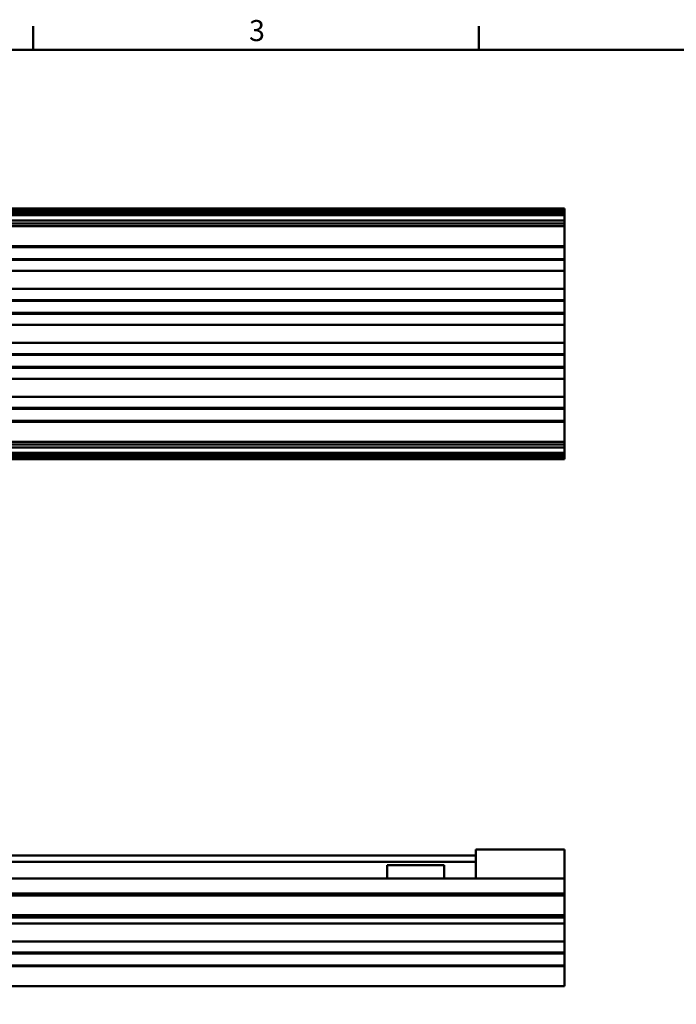
# Model space of a CAD drawing. Units: millimetres. Extents: x 0 to 2970, y 0 to 2100.
# Drawn here: x 1845 to 2392, y 1254 to 2075 of the extents above; entities that cross this region are included whole.
import ezdxf

# ---------------------------------------------------------------- set-up
doc = ezdxf.new("R2010")
doc.units = ezdxf.units.MM
doc.header["$LTSCALE"] = 5
doc.layers.get('0').update_dxf_attribs({"lineweight": 25})
doc.layers.add('AM_0', color=7, linetype='Continuous', lineweight=50)
doc.styles.add('Testo nota (ISO)', font='calibri.ttf')

# ---------------------------------------------------------------- blocks, each defined once
blk = doc.blocks.new('Bordi Bordo di default')
at = {"layer": 'AM_0'}
for p, q in [((371.25, 410), (371.25, 413.9)), ((445.5, 410), (445.5, 413.9))]:
    blk.add_line(p, q, dxfattribs=at)
at = {"layer": 'AM_0', "flags": 128}
blk.add_lwpolyline([(10, 10), (10, 410), (584, 410), (584, 10), (10, 10)], dxfattribs=at)
at = {"layer": 'AM_0', "insert": (407.21, 410.35), "char_height": 3.5, "attachment_point": 7, "style": 'Testo nota (ISO)'}
blk.add_mtext('3', dxfattribs=at)

msp = doc.modelspace()

# ---------------------------------------------------------------- linework, layer by layer
at = {"layer": 'AM_0'}
for p, q in [((1211.111, 1917.5162), (2299.111, 1917.5162)), ((1211.111, 1917.2634), (2299.111, 1917.2634)), ((1211.111, 1916.019), (2299.111, 1916.019)), ((1211.111, 1915.7662), (2299.111, 1915.7662)), ((1211.111, 1914.2662), (2299.111, 1914.2662)), ((1211.111, 1914.0134), (2299.111, 1914.0134)), ((1211.111, 1912.769), (2299.111, 1912.769)), ((2299.111, 1917.5162), (2299.111, 1917.2634)), ((2299.111, 1917.2634), (2299.111, 1916.019)), ((2299.111, 1916.019), (2299.111, 1915.7662)), ((2299.111, 1915.7662), (2299.111, 1914.2662)), ((2299.111, 1914.2662), (2299.111, 1914.0134)), ((2299.111, 1914.0134), (2299.111, 1912.769)), ((2299.111, 1912.769), (2299.111, 1912.0662)), ((554.111, 1905.1162), (2299.111, 1905.1162)), ((1211.111, 1912.0662), (2299.111, 1912.0662)), ((1211.111, 1907.7381), (2299.111, 1907.7381)), ((2299.111, 1912.0662), (2299.111, 1907.7381)), ((2299.111, 1907.7381), (2299.111, 1905.1162)), ((2299.111, 1905.1162), (2299.111, 1903.0162)), ((554.111, 1903.0162), (2299.111, 1903.0162)), ((2299.111, 1900.0162), (2299.111, 1903.0162)), ((2299.111, 1900.0162), (2299.111, 1886.8162)), ((554.111, 1886.3162), (2299.111, 1886.3162)), ((554.111, 1885.5162), (2299.111, 1885.5162)), ((2299.111, 1886.3162), (2299.111, 1886.8162)), ((2299.111, 1886.3162), (2299.111, 1886.0162)), ((2299.111, 1886.0162), (2299.111, 1885.8162)), ((2299.111, 1885.5162), (2299.111, 1885.8162)), ((2299.111, 1885.5162), (2299.111, 1881.0577)), ((2299.111, 1880.9869), (2299.111, 1881.0577)), ((2299.111, 1880.9869), (2299.111, 1880.5869)), ((2299.111, 1880.5869), (2299.111, 1880.4455)), ((2299.111, 1880.4455), (2299.111, 1880.0455)), ((2299.111, 1879.9748), (2299.111, 1880.0455)), ((2299.111, 1879.9748), (2299.111, 1875.5162)), ((554.111, 1875.5162), (2299.111, 1875.5162)), ((554.111, 1874.7162), (2299.111, 1874.7162)), ((2299.111, 1875.2162), (2299.111, 1875.5162)), ((2299.111, 1875.2162), (2299.111, 1875.0162)), ((2299.111, 1875.0162), (2299.111, 1874.7162)), ((2299.111, 1874.2162), (2299.111, 1874.7162)), ((2299.111, 1874.2162), (2299.111, 1865.8162)), ((554.111, 1865.5162), (2299.111, 1865.5162)), ((2299.111, 1865.5162), (2299.111, 1865.8162)), ((2299.111, 1865.5162), (2299.111, 1865.2162)), ((2299.111, 1865.2162), (2299.111, 1850.8162)), ((554.111, 1850.5162), (2299.111, 1850.5162)), ((2299.111, 1850.8162), (2299.111, 1850.5162)), ((2299.111, 1850.2162), (2299.111, 1850.5162)), ((2299.111, 1850.2162), (2299.111, 1841.8162)), ((554.111, 1841.3162), (2299.111, 1841.3162)), ((554.111, 1840.5162), (2299.111, 1840.5162)), ((2299.111, 1841.3162), (2299.111, 1841.8162)), ((2299.111, 1841.3162), (2299.111, 1841.0162)), ((2299.111, 1841.0162), (2299.111, 1840.8162)), ((2299.111, 1840.5162), (2299.111, 1840.8162)), ((2299.111, 1840.5162), (2299.111, 1836.0577)), ((554.111, 1830.5162), (2299.111, 1830.5162)), ((2299.111, 1835.9869), (2299.111, 1836.0577)), ((2299.111, 1835.9869), (2299.111, 1835.5869)), ((2299.111, 1835.5869), (2299.111, 1835.4455)), ((2299.111, 1835.4455), (2299.111, 1835.0455)), ((2299.111, 1834.9748), (2299.111, 1835.0455)), ((2299.111, 1834.9748), (2299.111, 1830.5162)), ((2299.111, 1830.2162), (2299.111, 1830.5162)), ((554.111, 1829.7162), (2299.111, 1829.7162)), ((2299.111, 1830.2162), (2299.111, 1830.0162)), ((2299.111, 1830.0162), (2299.111, 1829.7162)), ((2299.111, 1829.2162), (2299.111, 1829.7162)), ((2299.111, 1829.2162), (2299.111, 1820.8162)), ((554.111, 1820.5162), (2299.111, 1820.5162)), ((2299.111, 1820.5162), (2299.111, 1820.8162)), ((2299.111, 1820.5162), (2299.111, 1820.2162)), ((2299.111, 1820.2162), (2299.111, 1805.8162)), ((2299.111, 1805.8162), (2299.111, 1805.5162)), ((554.111, 1805.5162), (2299.111, 1805.5162)), ((2299.111, 1805.2162), (2299.111, 1805.5162)), ((2299.111, 1805.2162), (2299.111, 1796.8162)), ((554.111, 1796.3162), (2299.111, 1796.3162)), ((554.111, 1795.5162), (2299.111, 1795.5162)), ((2299.111, 1796.3162), (2299.111, 1796.8162)), ((2299.111, 1796.3162), (2299.111, 1796.0162)), ((2299.111, 1796.0162), (2299.111, 1795.8162)), ((2299.111, 1795.5162), (2299.111, 1795.8162)), ((2299.111, 1795.5162), (2299.111, 1791.0577)), ((2299.111, 1790.9869), (2299.111, 1791.0577)), ((2299.111, 1790.9869), (2299.111, 1790.5869)), ((2299.111, 1790.5869), (2299.111, 1790.4455)), ((2299.111, 1790.4455), (2299.111, 1790.0455)), ((2299.111, 1789.9748), (2299.111, 1790.0455)), ((2299.111, 1789.9748), (2299.111, 1785.5162)), ((554.111, 1785.5162), (2299.111, 1785.5162)), ((554.111, 1784.7162), (2299.111, 1784.7162)), ((2299.111, 1785.2162), (2299.111, 1785.5162)), ((2299.111, 1785.2162), (2299.111, 1785.0162)), ((2299.111, 1785.0162), (2299.111, 1784.7162)), ((2299.111, 1784.2162), (2299.111, 1784.7162)), ((2299.111, 1784.2162), (2299.111, 1775.8162)), ((554.111, 1775.5162), (2299.111, 1775.5162)), ((2299.111, 1775.5162), (2299.111, 1775.8162)), ((2299.111, 1775.5162), (2299.111, 1775.2162)), ((2299.111, 1775.2162), (2299.111, 1760.8162)), ((554.111, 1760.5162), (2299.111, 1760.5162)), ((2299.111, 1760.8162), (2299.111, 1760.5162)), ((2299.111, 1760.2162), (2299.111, 1760.5162)), ((2299.111, 1760.2162), (2299.111, 1751.8162)), ((554.111, 1751.3162), (2299.111, 1751.3162)), ((554.111, 1750.5162), (2299.111, 1750.5162)), ((2299.111, 1751.3162), (2299.111, 1751.8162)), ((2299.111, 1751.3162), (2299.111, 1751.0162)), ((2299.111, 1751.0162), (2299.111, 1750.8162)), ((2299.111, 1750.5162), (2299.111, 1750.8162)), ((2299.111, 1750.5162), (2299.111, 1746.0577)), ((554.111, 1740.5162), (2299.111, 1740.5162)), ((2299.111, 1745.9869), (2299.111, 1746.0577)), ((2299.111, 1745.9869), (2299.111, 1745.5869)), ((2299.111, 1745.5869), (2299.111, 1745.4455)), ((2299.111, 1745.4455), (2299.111, 1745.0455)), ((2299.111, 1744.9748), (2299.111, 1745.0455)), ((2299.111, 1744.9748), (2299.111, 1740.5162)), ((2299.111, 1740.2162), (2299.111, 1740.5162)), ((2299.111, 1740.2162), (2299.111, 1740.0162)), ((554.111, 1739.7162), (2299.111, 1739.7162)), ((2299.111, 1740.0162), (2299.111, 1739.7162)), ((2299.111, 1739.2162), (2299.111, 1739.7162)), ((2299.111, 1739.2162), (2299.111, 1726.0162)), ((2299.111, 1723.0162), (2299.111, 1726.0162)), ((554.111, 1723.0162), (2299.111, 1723.0162)), ((554.111, 1720.9163), (2299.111, 1720.9163)), ((1211.111, 1718.2944), (2299.111, 1718.2944)), ((2299.111, 1723.0162), (2299.111, 1720.9163)), ((2299.111, 1720.9163), (2299.111, 1718.2944)), ((2299.111, 1718.2944), (2299.111, 1713.9662)), ((1211.111, 1713.9662), (2299.111, 1713.9662)), ((1211.111, 1713.2634), (2299.111, 1713.2634)), ((1211.111, 1712.019), (2299.111, 1712.019)), ((1211.111, 1711.7662), (2299.111, 1711.7662)), ((1211.111, 1710.2662), (2299.111, 1710.2662)), ((1211.111, 1710.0134), (2299.111, 1710.0134)), ((1211.111, 1708.769), (2299.111, 1708.769)), ((1211.111, 1708.5162), (2299.111, 1708.5162)), ((2299.111, 1713.9662), (2299.111, 1713.2634)), ((2299.111, 1713.2634), (2299.111, 1712.019)), ((2299.111, 1712.019), (2299.111, 1711.7662)), ((2299.111, 1711.7662), (2299.111, 1710.2662)), ((2299.111, 1710.2662), (2299.111, 1710.0134)), ((2299.111, 1710.0134), (2299.111, 1708.769)), ((2299.111, 1708.769), (2299.111, 1708.5162)), ((2225.111, 1359.1949), (2225.111, 1383.3949)), ((2225.111, 1383.3949), (2299.111, 1383.3949)), ((2299.111, 1359.1949), (2299.111, 1383.3949)), ((1211.111, 1378.1949), (2225.111, 1378.1949)), ((1211.111, 1372.8649), (2225.111, 1372.8649)), ((2163.611, 1370.1949), (2151.111, 1370.1949)), ((2151.111, 1359.1949), (2151.111, 1370.1949)), ((2163.611, 1370.1949), (2186.111, 1370.1949)), ((2198.611, 1370.1949), (2186.111, 1370.1949)), ((2198.611, 1359.1949), (2198.611, 1370.1949)), ((1211.111, 1359.1949), (2299.111, 1359.1949)), ((2299.111, 1356.1949), (2299.111, 1359.1949)), ((2299.111, 1356.1949), (2299.111, 1346.6949)), ((1219.1488, 1346.6949), (2299.111, 1346.6949)), ((1219.5534, 1346.4421), (2299.111, 1346.4421)), ((2299.111, 1346.6949), (2299.111, 1346.4421)), ((2299.111, 1346.4421), (2299.111, 1345.1977)), ((1221.1129, 1344.9449), (2299.111, 1344.9449)), ((1221.1666, 1345.1977), (2299.111, 1345.1977)), ((2299.111, 1345.1977), (2299.111, 1344.9449)), ((2299.111, 1344.9449), (2299.111, 1328.4449)), ((1211.111, 1328.4449), (2299.111, 1328.4449)), ((1211.111, 1328.1921), (2299.111, 1328.1921)), ((1211.111, 1326.9477), (2299.111, 1326.9477)), ((1211.111, 1326.6949), (2299.111, 1326.6949)), ((1214.411, 1321.6949), (2299.111, 1321.6949)), ((2299.111, 1328.4449), (2299.111, 1328.1921)), ((2299.111, 1328.1921), (2299.111, 1326.9477)), ((2299.111, 1326.9477), (2299.111, 1326.6949)), ((2299.111, 1326.6949), (2299.111, 1321.9949)), ((2299.111, 1321.6949), (2299.111, 1321.9949)), ((2299.111, 1321.6949), (2299.111, 1321.3949)), ((2299.111, 1321.3949), (2299.111, 1306.9949)), ((1211.111, 1306.6949), (2299.111, 1306.6949)), ((2299.111, 1306.9949), (2299.111, 1306.6949)), ((2299.111, 1306.3949), (2299.111, 1306.6949)), ((2299.111, 1306.3949), (2299.111, 1297.9949)), ((554.111, 1297.4949), (2299.111, 1297.4949)), ((2299.111, 1297.4949), (2299.111, 1297.9949)), ((2299.111, 1297.4949), (2299.111, 1297.1949)), ((2299.111, 1297.1949), (2299.111, 1296.9949)), ((2299.111, 1296.6949), (2299.111, 1296.9949)), ((554.111, 1296.6949), (2299.111, 1296.6949)), ((2299.111, 1296.6949), (2299.111, 1292.2363)), ((2299.111, 1292.1656), (2299.111, 1292.2363)), ((2299.111, 1292.1656), (2299.111, 1291.7656)), ((2299.111, 1291.7656), (2299.111, 1291.6242)), ((2299.111, 1291.6242), (2299.111, 1291.2242)), ((2299.111, 1291.1535), (2299.111, 1291.2242)), ((2299.111, 1291.1535), (2299.111, 1286.6949)), ((554.111, 1286.6949), (2299.111, 1286.6949)), ((554.111, 1285.8949), (2299.111, 1285.8949)), ((2299.111, 1286.3949), (2299.111, 1286.6949)), ((2299.111, 1286.3949), (2299.111, 1286.1949)), ((2299.111, 1286.1949), (2299.111, 1285.8949)), ((2299.111, 1285.3949), (2299.111, 1285.8949)), ((2299.111, 1285.3949), (2299.111, 1272.1949)), ((554.111, 1269.1949), (2299.111, 1269.1949)), ((2299.111, 1269.1949), (2299.111, 1272.1949))]:
    msp.add_line(p, q, dxfattribs=at)

# ---------------------------------------------------------------- block references
at = {"xscale": 5, "yscale": 5, "zscale": 5}
msp.add_blockref('Bordi Bordo di default', (0, 0), dxfattribs=at)

doc.saveas('drawing.dxf')
